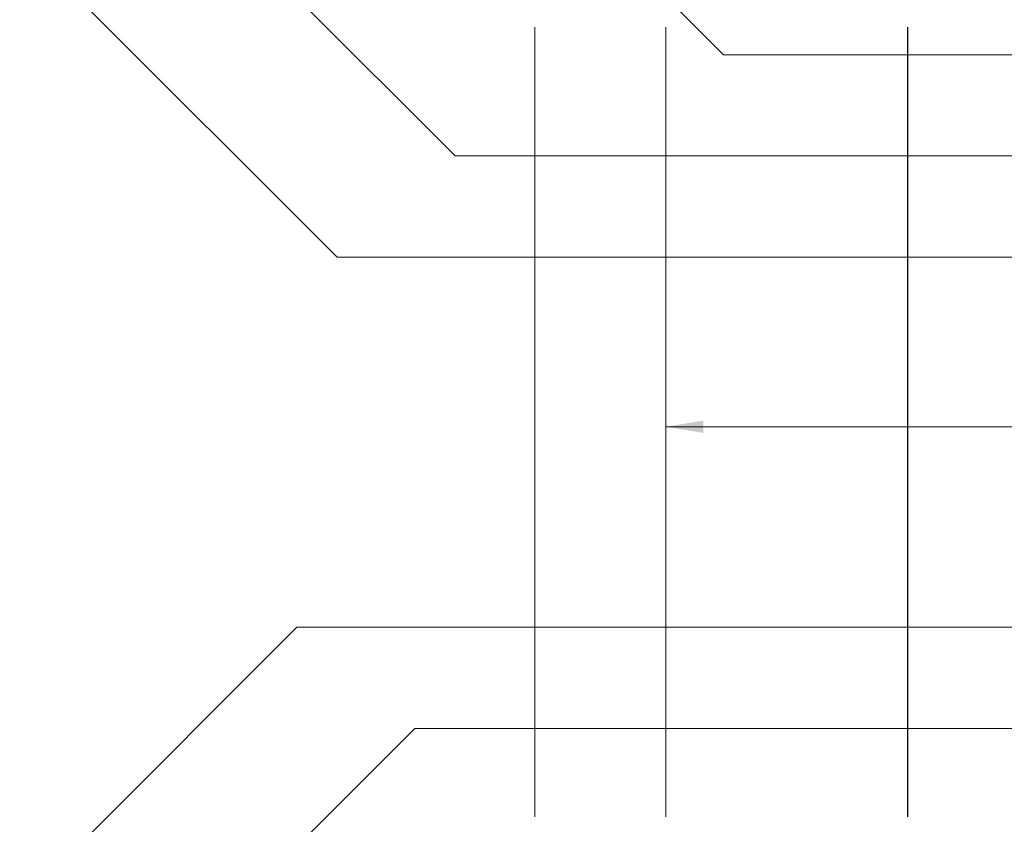
# Model space of a CAD drawing. Extents: x 0 to 1050, y 0 to 1485.
# Drawn here: x 420 to 682, y 623 to 837 of the extents above; entities that cross this region are included whole.
import ezdxf

# ---------------------------------------------------------------- set-up
doc = ezdxf.new("R2010")
doc.units = 0
doc.layers.get('0').update_dxf_attribs({"linetype": 'CONTINUOUS'})
for name, color, linetype, lineweight in [('20-ANSICHT-10', 8, 'CONTINUOUS', 9), ('22-ANSICHT-25', 1, 'CONTINUOUS', 25), ('50-BEMASSUNG-10', 8, 'CONTINUOUS', 9)]:
    doc.layers.add(name, color=color, linetype=linetype, lineweight=lineweight)
doc.styles.add('PLANSCHRIFT', font='arial.ttf')
doc.dimstyles.new('Beschriftung', dxfattribs={"dimscale": 2, "dimtxt": 7.5, "dimasz": 5, "dimexe": 1.5, "dimexo": 2, "dimgap": 1, "dimtad": 1, "dimdec": 1, "dimdsep": 46, "dimlunit": 6, "dimtxsty": 'PLANSCHRIFT', "dimblk": 'ARCHTICK', "dimcen": 2, "dimdle": 1.5, "dimclrd": 256, "dimclre": 256, "dimclrt": 256, "dimadec": 1, "dimazin": 0, "dimtfac": 1, "dimtdec": 1, "dimtmove": 1, "dimatfit": 3, "dimfxl": 1, "dimtolj": 1, "dimtzin": 0, "dimlwd": -1, "dimarcsym": 0})

# ---------------------------------------------------------------- blocks, each defined once
blk = doc.blocks.new('_ArchTick')
at = {"color": 0, "linetype": 'ByBlock', "const_width": 0.15}
blk.add_lwpolyline([(-0.5, -0.5), (0.5, 0.5)], dxfattribs=at)

msp = doc.modelspace()

# ---------------------------------------------------------------- linework, layer by layer
at = {"layer": '20-ANSICHT-10'}
for p, q in [((557, 835.37), (557, 624.62)), ((592, 835.37), (592, 624.62))]:
    msp.add_line(p, q, dxfattribs=at)
at = {"layer": '22-ANSICHT-25'}
msp.add_lwpolyline([(656.5, 835.37), (656.5, 624.62)], dxfattribs=at)

# ---------------------------------------------------------------- leaders
at = {"layer": '50-BEMASSUNG-10', "color": 252}
for points, override in [([(349, 987.75), (535.75, 801), (965, 801)], {"dimgap": 1, "dimtad": 0, "dimclrd": 252}), ([(348, 930.27), (504.27, 774), (965, 774)], {"dimgap": 1, "dimtad": 0, "dimclrd": 252}), ([(592, 728.73), (657.88, 728.73), (965, 728.73)], {"dimtad": 0, "dimclrd": 252}), ([(348, 529.73), (493.5, 675.23), (965, 675.23)], {"dimgap": 1, "dimtad": 0, "dimclrd": 252}), ([(349, 472.25), (524.98, 648.23), (965, 648.23)], {"dimgap": 1, "dimtad": 0, "dimclrd": 252})]:
    msp.add_leader(points, dimstyle='Beschriftung', override=override, dxfattribs=at)
at = {"layer": '50-BEMASSUNG-10'}
msp.add_leader([(499.23, 936.27), (607.4, 828), (965, 828)], dimstyle='Beschriftung', override={"dimtad": 0}, dxfattribs=at)

doc.saveas('drawing.dxf')
